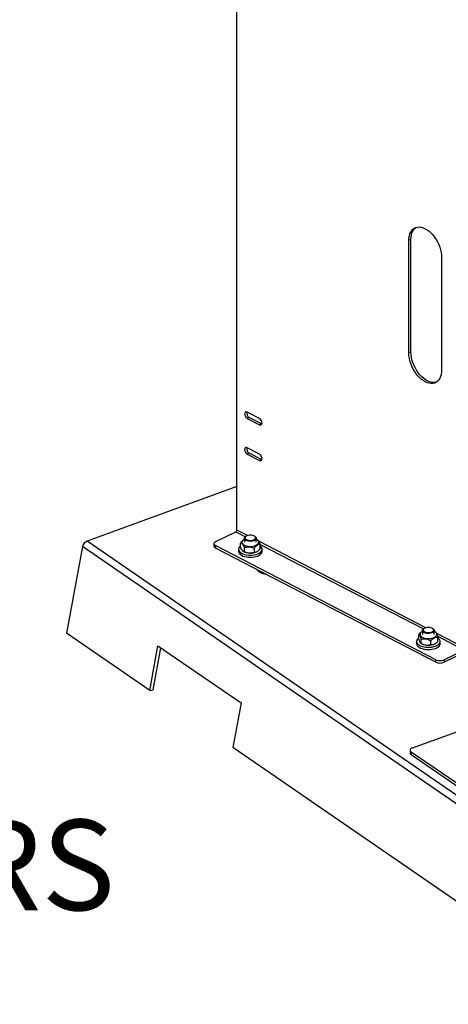
# Model space of a CAD drawing. Extents: x 1.6 to 43.6, y 4.1 to 14.7.
# Drawn here: x 17.4 to 17.8, y 5.6 to 6.5 of the extents above; entities that cross this region are included whole.
import ezdxf

# ---------------------------------------------------------------- set-up
doc = ezdxf.new("R2010")
doc.units = 0
doc.header["$LTSCALE"] = 0.2
doc.header["$MEASUREMENT"] = 0
doc.layers.get('0').update_dxf_attribs({"linetype": 'CONTINUOUS'})
doc.styles.add('SIM1', font='ROMANS')

# ---------------------------------------------------------------- blocks, each defined once
blk = doc.blocks.new('A$C5B32771C')
at = {"color": 7, "linetype": 'CONTINUOUS'}
for p, q in [((1.77585, 0.63508), (1.77585, 1.24913)), ((1.92964, 0.89168), (1.92785, 0.89081)), ((1.92785, 0.79158), (1.92785, 0.89081)), ((1.92964, 0.79245), (1.92964, 0.89168)), ((1.9568, 0.87583), (1.9568, 0.7766)), ((1.92964, 0.79245), (1.92785, 0.79158)), ((1.79575, 0.73374), (1.7849, 0.73935)), ((1.78669, 0.73458), (1.7849, 0.73372)), ((1.7849, 0.73372), (1.79575, 0.7281)), ((1.79755, 0.72896), (1.78669, 0.73458)), ((1.79755, 0.72896), (1.79575, 0.7281)), ((1.79787, 0.72883), (1.79755, 0.72896)), ((1.79575, 0.70216), (1.7849, 0.70778)), ((1.78669, 0.70301), (1.7849, 0.70214)), ((1.7849, 0.70214), (1.79575, 0.69652)), ((1.79755, 0.69739), (1.78669, 0.70301)), ((1.79755, 0.69739), (1.79575, 0.69652)), ((1.79787, 0.69725), (1.79755, 0.69739)), ((1.77585, 0.67346), (1.64331, 0.62529)), ((1.75712, 0.62495), (1.77495, 0.63356)), ((1.77495, 0.63356), (1.78341, 0.62918)), ((1.78529, 0.63019), (1.77585, 0.63508)), ((1.78165, 0.62648), (1.78143, 0.62632)), ((1.78248, 0.6277), (1.78248, 0.62434)), ((1.78395, 0.62956), (1.78343, 0.6292)), ((1.79194, 0.6292), (1.79143, 0.62956)), ((1.7929, 0.62434), (1.7929, 0.6277)), ((1.79409, 0.62622), (1.79373, 0.62648)), ((1.63937, 0.62044), (1.62521, 0.54398)), ((2.22736, 0.216), (1.63937, 0.62044)), ((2.2313, 0.22086), (1.64331, 0.62529)), ((1.75553, 0.62307), (1.75553, 0.62092)), ((1.95166, 0.52052), (1.757, 0.62127)), ((1.757, 0.62127), (1.757, 0.61911)), ((1.95166, 0.51837), (1.757, 0.61911)), ((1.77727, 0.61814), (1.77727, 0.61618)), ((1.77889, 0.6199), (1.77889, 0.62357)), ((1.78243, 0.61584), (1.78243, 0.61952)), ((1.79123, 0.61535), (1.79123, 0.61902)), ((1.94271, 0.54872), (1.7951, 0.62512)), ((1.79649, 0.61891), (1.79649, 0.62259)), ((1.79649, 0.62242), (1.94083, 0.54772)), ((1.7981, 0.61618), (1.7981, 0.61814)), ((1.78127, 0.61628), (1.78165, 0.61601)), ((1.79373, 0.61601), (1.79395, 0.61617)), ((1.69871, 0.49343), (1.62521, 0.54398)), ((1.93662, 0.53919), (1.93662, 0.54286)), ((1.93907, 0.54501), (1.93872, 0.54476)), ((1.9399, 0.54623), (1.9399, 0.54288)), ((1.94137, 0.54809), (1.94086, 0.54773)), ((1.94936, 0.54773), (1.94885, 0.54809)), ((1.95032, 0.54288), (1.95032, 0.54623)), ((1.95185, 0.54452), (1.95115, 0.54501)), ((1.97776, 0.53059), (1.95249, 0.54367)), ((1.95337, 0.54123), (1.97686, 0.52907)), ((1.9536, 0.53669), (1.9536, 0.54036)), ((1.69871, 0.49343), (1.70601, 0.53284)), ((1.70167, 0.49383), (1.70856, 0.53108)), ((1.70601, 0.53284), (1.77951, 0.48228)), ((1.93469, 0.53667), (1.93469, 0.53471)), ((1.93837, 0.53503), (1.93907, 0.53454)), ((1.9387, 0.53489), (1.9387, 0.53856)), ((1.94719, 0.53363), (1.94719, 0.53731)), ((1.95115, 0.53454), (1.95152, 0.5348)), ((1.95549, 0.53427), (1.95553, 0.53471)), ((1.95553, 0.53471), (1.95553, 0.53667)), ((1.97686, 0.52907), (1.95903, 0.52046)), ((1.97686, 0.52691), (1.95903, 0.5183)), ((1.95166, 0.51837), (1.95166, 0.52052)), ((1.95903, 0.52046), (1.95903, 0.5183)), ((1.69871, 0.49343), (1.70167, 0.49383)), ((1.77951, 0.48228), (1.77221, 0.44287)), ((1.93109, 0.44255), (1.97769, 0.45949)), ((2.0662, 0.24065), (1.77221, 0.44287)), ((1.92895, 0.44044), (1.92895, 0.43803)), ((2.02182, 0.37572), (1.92994, 0.43891)), ((1.92994, 0.43891), (1.92994, 0.43649)), ((2.02182, 0.3733), (1.92994, 0.43649))]:
    blk.add_line(p, q, dxfattribs=at)
at = {"color": 7, "linetype": 'CONTINUOUS', "flags": 128}
for points in [[(1.92785, 0.89081), (1.92795, 0.89293), (1.92827, 0.89491), (1.92879, 0.89672), (1.9295, 0.89834), (1.93041, 0.89974), (1.93149, 0.90089), (1.93272, 0.90179), (1.9341, 0.90243), (1.9356, 0.90278), (1.93719, 0.90285), (1.93886, 0.90263), (1.94058, 0.90213), (1.94232, 0.90136), (1.94407, 0.90033), (1.94579, 0.89905), (1.94746, 0.89753), (1.94905, 0.89582), (1.95055, 0.89391), (1.95192, 0.89186), (1.95316, 0.88968), (1.95424, 0.88741), (1.95514, 0.88507), (1.95586, 0.88271), (1.95638, 0.88037), (1.95669, 0.87806), (1.9568, 0.87583)], [(1.92964, 0.89168), (1.92974, 0.8938), (1.93006, 0.89578), (1.93058, 0.89759), (1.9313, 0.8992), (1.9322, 0.9006), (1.93328, 0.90176), (1.93418, 0.90245)], [(1.95225, 0.76582), (1.95084, 0.7655), (1.94925, 0.76543), (1.94758, 0.76564), (1.94586, 0.76614), (1.94411, 0.76691), (1.94237, 0.76795), (1.94065, 0.76923), (1.93898, 0.77074), (1.93739, 0.77246), (1.93589, 0.77436), (1.93451, 0.77642), (1.93328, 0.7786), (1.9322, 0.78087), (1.9313, 0.7832), (1.93058, 0.78556), (1.93006, 0.78791), (1.92974, 0.79022), (1.92964, 0.79245)], [(1.9568, 0.7766), (1.95669, 0.77448), (1.95638, 0.7725), (1.95586, 0.77069), (1.95514, 0.76907), (1.95424, 0.76767), (1.95316, 0.76652), (1.95192, 0.76562), (1.95055, 0.76499), (1.94905, 0.76463), (1.94746, 0.76456), (1.94579, 0.76478), (1.94407, 0.76528), (1.94232, 0.76605), (1.94058, 0.76708), (1.93886, 0.76836), (1.93719, 0.76988), (1.9356, 0.7716), (1.9341, 0.7735), (1.93272, 0.77555), (1.93149, 0.77773), (1.93041, 0.78001), (1.9295, 0.78234), (1.92879, 0.7847), (1.92827, 0.78705), (1.92795, 0.78935), (1.92785, 0.79158)], [(1.7849, 0.73935), (1.7842, 0.73958), (1.78357, 0.7395), (1.78307, 0.73914), (1.78275, 0.73852), (1.78264, 0.73771), (1.78275, 0.73678), (1.78307, 0.73583), (1.78357, 0.73494), (1.7842, 0.73422), (1.7849, 0.73372)], [(1.79575, 0.7281), (1.79645, 0.72787), (1.79708, 0.72795), (1.79758, 0.72831), (1.79791, 0.72893), (1.79802, 0.72975), (1.79791, 0.73068), (1.79758, 0.73163), (1.79708, 0.73251), (1.79645, 0.73324), (1.79575, 0.73374)], [(1.7849, 0.70778), (1.7842, 0.708), (1.78357, 0.70793), (1.78307, 0.70757), (1.78275, 0.70695), (1.78264, 0.70613), (1.78275, 0.7052), (1.78307, 0.70425), (1.78357, 0.70337), (1.7842, 0.70264), (1.7849, 0.70214)], [(1.79575, 0.69652), (1.79645, 0.6963), (1.79708, 0.69637), (1.79758, 0.69674), (1.79791, 0.69736), (1.79802, 0.69817), (1.79791, 0.6991), (1.79758, 0.70005), (1.79708, 0.70094), (1.79645, 0.70166), (1.79575, 0.70216)], [(1.78248, 0.62697), (1.78221, 0.62683), (1.78132, 0.62623), (1.78069, 0.62555), (1.78035, 0.62482), (1.78031, 0.62407), (1.78057, 0.62333), (1.78113, 0.62264), (1.78195, 0.62201), (1.783, 0.62148), (1.78425, 0.62107), (1.78564, 0.62079), (1.78711, 0.62066), (1.78861, 0.62067), (1.79007, 0.62084), (1.79143, 0.62115), (1.79264, 0.6216), (1.79364, 0.62215), (1.79364, 0.62215)], [(1.79075, 0.62559), (1.78965, 0.62529), (1.78844, 0.62512), (1.78719, 0.62511), (1.78596, 0.62524), (1.78483, 0.62552), (1.78387, 0.62592), (1.78314, 0.62643), (1.78266, 0.62701), (1.78248, 0.62763), (1.7826, 0.62826), (1.78302, 0.62885), (1.78343, 0.6292)], [(1.79038, 0.62639), (1.79122, 0.62678), (1.79184, 0.62726), (1.79219, 0.62781), (1.79226, 0.62838), (1.79205, 0.62895), (1.79156, 0.62947), (1.79082, 0.62991), (1.78989, 0.63025), (1.78883, 0.63046), (1.78769, 0.63053), (1.78655, 0.63046), (1.78548, 0.63025), (1.78455, 0.62991), (1.78382, 0.62947), (1.78333, 0.62895), (1.78311, 0.62838), (1.78319, 0.62781), (1.78354, 0.62726), (1.78416, 0.62678), (1.78499, 0.62638), (1.786, 0.62611), (1.78711, 0.62597), (1.78826, 0.62597), (1.78938, 0.62611), (1.79038, 0.62639)], [(1.79194, 0.6292), (1.79224, 0.62896), (1.79271, 0.62838), (1.79289, 0.62776), (1.79277, 0.62714), (1.79236, 0.62654), (1.79167, 0.62602), (1.79075, 0.62559)], [(1.79364, 0.62215), (1.7944, 0.62279), (1.79489, 0.6235), (1.79508, 0.62424), (1.79497, 0.62499), (1.79456, 0.62571), (1.79387, 0.62637), (1.79293, 0.62695), (1.7929, 0.62697)], [(1.75712, 0.62495), (1.75646, 0.62456), (1.75596, 0.62411), (1.75565, 0.62363), (1.75553, 0.62312), (1.75562, 0.62261), (1.7559, 0.62212), (1.75636, 0.62167), (1.757, 0.62127)], [(1.77889, 0.62093), (1.77838, 0.62049), (1.77773, 0.61967), (1.77735, 0.6188), (1.77728, 0.61792), (1.77751, 0.61704), (1.77802, 0.6162), (1.77882, 0.61541), (1.77987, 0.6147), (1.78115, 0.61409), (1.78261, 0.61359), (1.78422, 0.61323), (1.78593, 0.61301), (1.78769, 0.61293), (1.78945, 0.61301), (1.79116, 0.61323), (1.79277, 0.6136)], [(1.79277, 0.6136), (1.79423, 0.61409), (1.79551, 0.6147), (1.79656, 0.61541), (1.79735, 0.6162), (1.79787, 0.61705), (1.79809, 0.61792), (1.79802, 0.61881), (1.79765, 0.61967), (1.79699, 0.62049), (1.79649, 0.62093)], [(1.77727, 0.61618), (1.77728, 0.61595), (1.77751, 0.61508), (1.77802, 0.61423), (1.77882, 0.61344), (1.77987, 0.61273), (1.78115, 0.61212), (1.78261, 0.61163), (1.78422, 0.61126), (1.78593, 0.61104), (1.78769, 0.61097), (1.78945, 0.61104), (1.79116, 0.61127), (1.79277, 0.61163)], [(1.79373, 0.61601), (1.79364, 0.61595), (1.79264, 0.61539), (1.79143, 0.61495), (1.79007, 0.61464), (1.78861, 0.61447), (1.78711, 0.61446), (1.78564, 0.61459), (1.78425, 0.61487), (1.783, 0.61528), (1.78195, 0.61581), (1.78165, 0.61601)], [(1.79277, 0.61163), (1.79423, 0.61212), (1.79551, 0.61274), (1.79656, 0.61345), (1.79735, 0.61424), (1.79787, 0.61508), (1.79809, 0.61596), (1.7981, 0.61618)], [(1.80213, 0.59575), (1.80043, 0.59605), (1.79878, 0.5965), (1.79729, 0.59707), (1.796, 0.59776), (1.79495, 0.59854), (1.79416, 0.59939), (1.79374, 0.60009)], [(1.79389, 0.5998), (1.79392, 0.59985), (1.79399, 0.59996)], [(1.94781, 0.54492), (1.94864, 0.54531), (1.94926, 0.5458), (1.94961, 0.54634), (1.94969, 0.54692), (1.94947, 0.54748), (1.94898, 0.548), (1.94825, 0.54844), (1.94732, 0.54878), (1.94625, 0.54899), (1.94511, 0.54906), (1.94397, 0.54899), (1.9429, 0.54878), (1.94197, 0.54844), (1.94124, 0.548), (1.94075, 0.54748), (1.94054, 0.54691), (1.94061, 0.54634), (1.94096, 0.54579), (1.94158, 0.54531), (1.94242, 0.54492), (1.94343, 0.54464), (1.94454, 0.5445), (1.94569, 0.5445), (1.9468, 0.54464), (1.94781, 0.54492)], [(1.93662, 0.53969), (1.93602, 0.53921), (1.93529, 0.53841), (1.93484, 0.53755), (1.93469, 0.53667), (1.93485, 0.53579), (1.93529, 0.53494), (1.93602, 0.53413), (1.93701, 0.5334), (1.93823, 0.53276), (1.93965, 0.53224), (1.94123, 0.53184), (1.94292, 0.53158), (1.94467, 0.53147), (1.94644, 0.53151), (1.94817, 0.5317), (1.94981, 0.53202), (1.95131, 0.53249), (1.95264, 0.53307), (1.95374, 0.53376), (1.95461, 0.53453), (1.95519, 0.53536), (1.95549, 0.53624), (1.95549, 0.53624)], [(1.9399, 0.5455), (1.93934, 0.54519), (1.93853, 0.54456), (1.93798, 0.54386), (1.93773, 0.54312), (1.93778, 0.54237), (1.93814, 0.54165), (1.93877, 0.54097), (1.93967, 0.54037), (1.94079, 0.53988), (1.94209, 0.5395), (1.94351, 0.53927), (1.94499, 0.53918), (1.94648, 0.53924), (1.94792, 0.53945), (1.94924, 0.53981), (1.95039, 0.54028), (1.95132, 0.54087), (1.952, 0.54154), (1.9524, 0.54226), (1.9525, 0.543), (1.9523, 0.54374), (1.9523, 0.54374)], [(1.94817, 0.54412), (1.94708, 0.54382), (1.94587, 0.54365), (1.94461, 0.54364), (1.94338, 0.54377), (1.94226, 0.54405), (1.9413, 0.54446), (1.94056, 0.54496), (1.94009, 0.54554), (1.9399, 0.54617), (1.94003, 0.54679), (1.94044, 0.54738), (1.94086, 0.54773)], [(1.94936, 0.54773), (1.94966, 0.5475), (1.95014, 0.54691), (1.95032, 0.54629), (1.9502, 0.54567), (1.94978, 0.54508), (1.94909, 0.54455), (1.94817, 0.54412)], [(1.93469, 0.53471), (1.93469, 0.53471), (1.93485, 0.53383), (1.93529, 0.53297), (1.93602, 0.53217), (1.93701, 0.53143), (1.93823, 0.5308), (1.93965, 0.53027), (1.94123, 0.52987), (1.94292, 0.52962), (1.94467, 0.5295), (1.94644, 0.52954), (1.94817, 0.52973), (1.94981, 0.53006), (1.95131, 0.53052), (1.95264, 0.53111), (1.95374, 0.53179), (1.95461, 0.53256), (1.95519, 0.5334), (1.95549, 0.53427)], [(1.95115, 0.53454), (1.95039, 0.53408), (1.94924, 0.53361), (1.94792, 0.53325), (1.94648, 0.53304), (1.94499, 0.53298), (1.94351, 0.53306), (1.94209, 0.5333), (1.94079, 0.53367), (1.93967, 0.53417), (1.93907, 0.53454)], [(1.93109, 0.44255), (1.93033, 0.44221), (1.92971, 0.4418), (1.92927, 0.44134), (1.92901, 0.44085), (1.92895, 0.44034), (1.92909, 0.43984), (1.92943, 0.43935), (1.92994, 0.43891)]]:
    blk.add_lwpolyline(points, dxfattribs=at)
at = {"color": 7, "linetype": 'CONTINUOUS'}
for centre, radius, start, end in [((1.78881, 0.7384), 0.00437, 165.56902, 241.04308), ((1.78881, 0.70683), 0.00437, 165.56902, 241.04308), ((1.77406, 0.63511), 0.00179, 299.77991, 358.91257), ((1.64584, 0.61921), 0.00659, 112.57311, 169.22532), ((1.75777, 0.62123), 0.00225, 187.88538, 250.01478), ((1.94862, 0.54159), 0.00426, 30.32591, 66.52678), ((1.95162, 0.53636), 0.00388, 358.13955, 59.13118), ((1.95542, 0.5288), 0.00909, 245.60345, 293.41077), ((1.95542, 0.52664), 0.00909, 245.60345, 293.41077), ((1.93083, 0.43816), 0.00188, 184.0256, 242.03141)]:
    blk.add_arc(centre, radius, start, end, dxfattribs=at)
for points, knots in [([(1.78143, 0.62632), (1.78112, 0.62607), (1.78049, 0.62557), (1.77964, 0.6246), (1.77912, 0.62389), (1.77889, 0.62357)], [0, 0, 0, 0, 0.352769, 0.70984, 1, 1, 1, 1]), ([(1.77889, 0.62357), (1.77913, 0.62354), (1.77962, 0.62346), (1.78035, 0.62295), (1.78101, 0.62216), (1.7817, 0.62108), (1.78215, 0.62011), (1.78243, 0.61952)], [0, 0, 0, 0, 0.216189, 0.439771, 0.593426, 0.752216, 1, 1, 1, 1]), ([(1.78243, 0.61584), (1.78219, 0.61588), (1.7817, 0.61595), (1.78097, 0.61646), (1.78031, 0.61725), (1.77963, 0.61833), (1.77917, 0.61931), (1.77889, 0.6199)], [0, 0, 0, 0, 0.216189, 0.439771, 0.593426, 0.752216, 1, 1, 1, 1]), ([(1.78243, 0.61952), (1.78304, 0.61972), (1.78426, 0.62014), (1.78606, 0.62036), (1.78771, 0.62024), (1.7894, 0.61985), (1.79054, 0.61934), (1.79123, 0.61902)], [0, 0, 0, 0, 0.216189, 0.439771, 0.593426, 0.752216, 1, 1, 1, 1]), ([(1.79123, 0.61902), (1.79147, 0.61934), (1.79198, 0.62004), (1.79283, 0.62101), (1.79376, 0.62181), (1.79469, 0.62233), (1.7956, 0.62259), (1.79618, 0.62259), (1.79649, 0.62259)], [0, 0, 0, 0, 0.140554, 0.310799, 0.486117, 0.648786, 0.817076, 1, 1, 1, 1]), ([(1.79649, 0.61891), (1.79618, 0.6185), (1.7956, 0.61771), (1.79469, 0.61674), (1.79377, 0.61599), (1.79284, 0.61554), (1.79198, 0.61534), (1.79147, 0.61535), (1.79123, 0.61535)], [0, 0, 0, 0, 0.182942, 0.348571, 0.51388, 0.68645, 0.859432, 1, 1, 1, 1]), ([(1.79649, 0.62259), (1.79624, 0.62311), (1.79575, 0.62416), (1.79502, 0.6253), (1.79446, 0.62596), (1.79418, 0.62614), (1.79408, 0.6262)], [0, 0, 0, 0, 0.321327, 0.65364, 0.882021, 1, 1, 1, 1]), ([(1.79123, 0.61535), (1.79063, 0.61514), (1.78941, 0.61472), (1.7876, 0.6145), (1.78596, 0.61462), (1.78426, 0.61502), (1.78313, 0.61553), (1.78243, 0.61584)], [0, 0, 0, 0, 0.216189, 0.439771, 0.593426, 0.752216, 1, 1, 1, 1]), ([(1.93873, 0.54474), (1.93854, 0.54461), (1.9378, 0.5441), (1.93712, 0.54339), (1.93662, 0.54286)], [0, 0, 0, 0, 0.260381, 1, 1, 1, 1]), ([(1.93662, 0.54286), (1.93674, 0.54282), (1.93697, 0.54274), (1.93733, 0.54235), (1.93769, 0.54171), (1.93806, 0.54077), (1.9384, 0.53969), (1.93861, 0.53891), (1.9387, 0.53856)], [0, 0, 0, 0, 0.182942, 0.348571, 0.51388, 0.68645, 0.859432, 1, 1, 1, 1]), ([(1.94719, 0.53731), (1.94763, 0.53776), (1.94852, 0.53867), (1.94984, 0.53962), (1.95104, 0.54016), (1.95227, 0.54045), (1.9531, 0.54039), (1.9536, 0.54036)], [0, 0, 0, 0, 0.216189, 0.439771, 0.593426, 0.752216, 1, 1, 1, 1]), ([(1.9536, 0.54036), (1.95351, 0.54071), (1.95331, 0.54149), (1.95297, 0.54257), (1.9526, 0.54351), (1.95224, 0.54414), (1.95199, 0.54444), (1.95187, 0.5445), (1.95186, 0.5445)], [0, 0, 0, 0, 0.168794, 0.373244, 0.583786, 0.779138, 0.98124, 1, 1, 1, 1]), ([(1.9387, 0.53489), (1.93861, 0.53492), (1.9384, 0.53498), (1.93807, 0.53529), (1.9377, 0.53588), (1.93733, 0.53676), (1.93697, 0.53786), (1.93674, 0.53873), (1.93662, 0.53919)], [0, 0, 0, 0, 0.140554, 0.310799, 0.486117, 0.648786, 0.817076, 1, 1, 1, 1]), ([(1.9387, 0.53856), (1.93928, 0.53872), (1.94046, 0.53903), (1.9422, 0.5391), (1.94379, 0.53883), (1.94542, 0.53829), (1.94652, 0.53768), (1.94719, 0.53731)], [0, 0, 0, 0, 0.216189, 0.439771, 0.593426, 0.752216, 1, 1, 1, 1]), ([(1.94719, 0.53363), (1.94661, 0.53348), (1.94543, 0.53316), (1.94369, 0.5331), (1.9421, 0.53336), (1.94046, 0.5339), (1.93937, 0.53451), (1.9387, 0.53489)], [0, 0, 0, 0, 0.216189, 0.439771, 0.593426, 0.752216, 1, 1, 1, 1]), ([(1.9536, 0.53669), (1.95317, 0.53624), (1.95227, 0.53532), (1.95096, 0.53438), (1.94976, 0.53383), (1.94853, 0.53355), (1.9477, 0.5336), (1.94719, 0.53363)], [0, 0, 0, 0, 0.216189, 0.439771, 0.593426, 0.752216, 1, 1, 1, 1])]:
    blk.add_open_spline(points, degree=3, knots=knots, dxfattribs=at)

msp = doc.modelspace()

# ---------------------------------------------------------------- block references
msp.add_blockref('A$C5B32771C', (15.86352, 5.38277))

# ---------------------------------------------------------------- texts
at = {"color": 7, "linetype": 'CONTINUOUS', "style": 'SIM1'}
msp.add_text('WATER HEATERS', height=0.08, dxfattribs=at).set_placement((16.67192, 5.68192))

doc.saveas('drawing.dxf')
